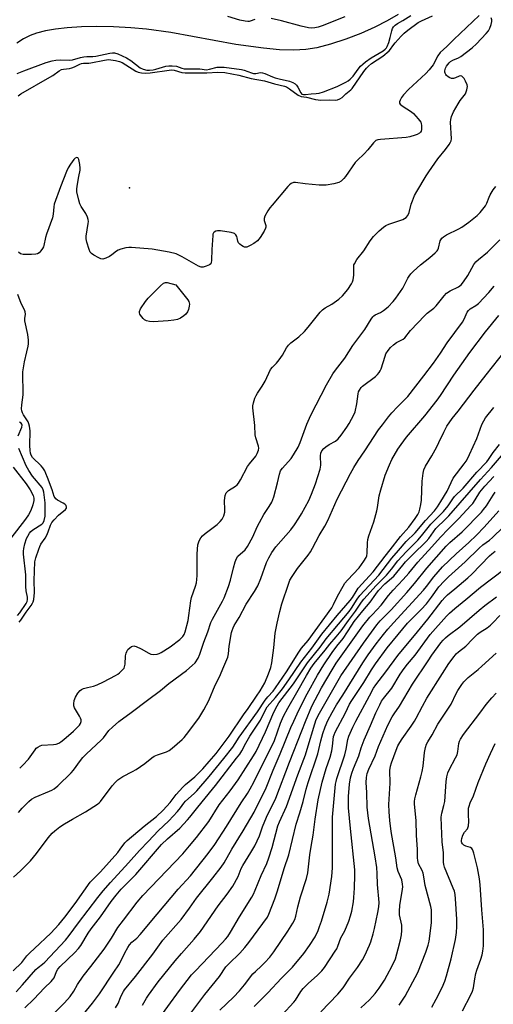
# Model space of a CAD drawing. Units: inches. Extents: x 1279765 to 1285765, y 533450 to 537451.
# Drawn here: x 1283515 to 1283710, y 536534 to 536941 of the extents above; entities that cross this region are included whole.
import ezdxf

# ---------------------------------------------------------------- set-up
doc = ezdxf.new("R2010")
doc.units = ezdxf.units.IN
doc.header["$MEASUREMENT"] = 0
for name, color, linetype in [('ELEV-Spot Elevation', 7, 'Continuous'), ('HYDRO-Single Line Stream', 4, 'Continuous'), ('Undefined', 1, 'Continuous')]:
    doc.layers.add(name, color=color, linetype=linetype)

msp = doc.modelspace()

# ---------------------------------------------------------------- linework, layer by layer
at = {"layer": 'ELEV-Spot Elevation'}
msp.add_point((1283559.89, 536871.23, 372.09), dxfattribs=at)
at = {"layer": 'HYDRO-Single Line Stream'}
for points in [[(1283670.64, 536942.71), (1283666.22, 536940.06), (1283661.03, 536937.41), (1283655.22, 536934.85), (1283649.04, 536932.49), (1283642.83, 536930.48), (1283637.09, 536928.98), (1283632.58, 536928.28), (1283627.64, 536928.01), (1283621.73, 536928.16), (1283615.16, 536928.72), (1283603.72, 536930.33), (1283576.95, 536935.24), (1283566.81, 536936.69), (1283560.39, 536937.21), (1283553.28, 536937.55), (1283546.35, 536937.66), (1283540, 536937.54), (1283534.16, 536937.2), (1283529.28, 536936.68), (1283525.12, 536935.97), (1283521.48, 536935.04), (1283518.8, 536934.01), (1283516.07, 536932.6), (1283513.3, 536930.87)], [(1283511.84, 536756.03), (1283517.23, 536749.04), (1283518.91, 536746.58), (1283520.03, 536744.27), (1283520.3, 536743.2), (1283520.32, 536742.19), (1283519.89, 536740.38), (1283519.09, 536738.14), (1283518.18, 536736.36), (1283516.95, 536734.5), (1283510.9, 536726.7)]]:
    msp.add_lwpolyline(points, dxfattribs=at)
at = {"layer": 'Undefined'}
for points, elevation in [([(1283513.53, 536918.33), (1283516.24, 536919.48), (1283525.46, 536922.85), (1283527.89, 536923.61), (1283529.42, 536923.87), (1283531.24, 536923.96), (1283535.13, 536923.86), (1283536.25, 536923.92), (1283539.6, 536924.9), (1283541.01, 536925.22), (1283542.16, 536925.34), (1283544.74, 536925.35), (1283545.89, 536925.47), (1283551.7, 536926.76), (1283552.83, 536926.92), (1283553.64, 536926.87), (1283554.97, 536926.5), (1283558.56, 536924.79), (1283560.4, 536923.64), (1283564.29, 536920.74), (1283565.46, 536920.15), (1283566.93, 536919.76), (1283568.14, 536919.72), (1283569.63, 536919.87), (1283570.7, 536920.12), (1283574.86, 536921.42), (1283576.01, 536921.55), (1283577.49, 536921.56), (1283579.23, 536921.37), (1283581.37, 536920.5), (1283582.33, 536920.28), (1283583.79, 536920.22), (1283588.86, 536920.27), (1283591.61, 536919.91), (1283592.81, 536920.06), (1283596, 536920.93), (1283597.25, 536921.01), (1283598.91, 536920.94), (1283605.98, 536920), (1283607.13, 536919.68), (1283610.2, 536918.59), (1283611.04, 536918.39), (1283612.01, 536918.39), (1283613.88, 536918.69), (1283614.67, 536918.62), (1283615.72, 536918.28), (1283618.88, 536916.97), (1283619.97, 536916.59), (1283621.59, 536916.14), (1283625.86, 536915.15), (1283627.23, 536914.64), (1283628.19, 536914.04), (1283628.77, 536913.51), (1283629.31, 536912.72), (1283630.48, 536910.38), (1283630.98, 536909.87), (1283631.59, 536909.69), (1283632.42, 536909.7), (1283634.77, 536909.97), (1283636.81, 536910.03), (1283638.16, 536910.24), (1283639.83, 536910.78), (1283645.47, 536912.93), (1283649.12, 536914.78), (1283650, 536915.35), (1283650.87, 536916.06), (1283652.06, 536917.25), (1283654.12, 536920.09), (1283655.17, 536921.39), (1283656.05, 536922.25), (1283657.16, 536923.15), (1283659.53, 536924.78), (1283664.47, 536927.65), (1283665.38, 536928.32), (1283665.82, 536928.88), (1283666.19, 536929.54), (1283666.82, 536931.14), (1283667.44, 536933.12), (1283668.02, 536935.89), (1283668.33, 536936.94), (1283668.74, 536937.59), (1283669.48, 536938.32), (1283670.35, 536938.95), (1283672.62, 536940.21), (1283675.92, 536942.23)], 370), ([(1283513.9, 536909.18), (1283514.96, 536909.94), (1283526.91, 536916.8), (1283528.16, 536917.58), (1283530.75, 536919.42), (1283531.75, 536919.96), (1283532.57, 536920.17), (1283535.02, 536920.43), (1283536.06, 536920.66), (1283537.07, 536921.05), (1283539.31, 536922.21), (1283540.08, 536922.49), (1283540.82, 536922.6), (1283543.02, 536922.65), (1283543.89, 536922.75), (1283549.46, 536923.89), (1283551.1, 536924.05), (1283554.12, 536923.73), (1283555.74, 536923.33), (1283556.78, 536922.83), (1283558.28, 536921.96), (1283562.46, 536919.31), (1283563.46, 536918.9), (1283564.78, 536918.61), (1283566.25, 536918.45), (1283568.33, 536918.56), (1283576.16, 536919.77), (1283577.21, 536919.85), (1283578.25, 536919.7), (1283581.38, 536918.8), (1283582.8, 536918.63), (1283591.71, 536918.55), (1283596.28, 536918.95), (1283599.13, 536918.7), (1283604.89, 536917.62), (1283610.08, 536916.28), (1283615.47, 536915.38), (1283619.68, 536914.11), (1283623.77, 536913.16), (1283624.67, 536912.79), (1283625.86, 536912.06), (1283629.44, 536909.34), (1283630.62, 536908.88), (1283632.85, 536908.64), (1283636.56, 536907.61), (1283638.84, 536907.29), (1283642.27, 536907.41), (1283644.82, 536907.36), (1283645.63, 536907.49), (1283646.67, 536907.83), (1283647.59, 536908.42), (1283649.16, 536909.99), (1283651.13, 536911.54), (1283651.69, 536912.1), (1283656.56, 536919.18), (1283657.64, 536920.58), (1283658.39, 536921.43), (1283659.68, 536922.5), (1283664.3, 536925.48), (1283666.94, 536927.66), (1283667.56, 536928.36), (1283668.56, 536929.79), (1283669.47, 536930.92), (1283671.93, 536933.76), (1283673.1, 536934.94), (1283674.66, 536936.19), (1283678.88, 536939.36), (1283680.28, 536940.11), (1283684.82, 536942.11)], 372), ([(1283704.09, 536942.25), (1283693.67, 536932.42), (1283690.76, 536929.43), (1283687.97, 536926.99), (1283687.05, 536925.68), (1283685.09, 536921.92), (1283683.51, 536919.87), (1283682.11, 536918.4), (1283674.95, 536911.72), (1283672.92, 536909.59), (1283672.01, 536908.42), (1283671.48, 536907.38), (1283671.24, 536906.61), (1283671.26, 536906.14), (1283671.48, 536905.75), (1283672.28, 536905.07), (1283676.15, 536902.55), (1283677.02, 536901.87), (1283678.97, 536899.68), (1283679.98, 536898.26), (1283680.18, 536897.75), (1283680.31, 536896.94), (1283680.32, 536895.29), (1283680.12, 536894.54), (1283679.84, 536894.14), (1283679.47, 536893.79), (1283678.58, 536893.2), (1283677.77, 536892.88), (1283675.5, 536892.22), (1283674.06, 536891.9), (1283663.39, 536891.09), (1283662.25, 536890.93), (1283661.47, 536890.67), (1283661.04, 536890.36), (1283660.47, 536889.77), (1283658.17, 536886.87), (1283656.66, 536885.17), (1283653.74, 536882.48), (1283652.96, 536881.66), (1283649.02, 536875.89), (1283648.31, 536874.97), (1283647.13, 536873.89), (1283646.2, 536873.36), (1283644.21, 536872.89), (1283641, 536872.34), (1283639.83, 536872.22), (1283638.09, 536872.29), (1283632.26, 536872.84), (1283628.33, 536873.42), (1283627.53, 536873.36), (1283626.51, 536872.92), (1283625.84, 536872.39), (1283625.23, 536871.75), (1283618.67, 536864.09), (1283617.73, 536862.94), (1283616.96, 536861.73), (1283615.74, 536859.48), (1283615.38, 536858.47), (1283615.41, 536857.7), (1283616.06, 536855.64), (1283616.1, 536854.99), (1283615.99, 536854.51), (1283615.42, 536853.34), (1283613.75, 536850.69), (1283613.25, 536849.98), (1283612.68, 536849.37), (1283611.14, 536848.19), (1283609.61, 536847.34), (1283608.29, 536846.78), (1283607.77, 536846.67), (1283607.26, 536846.72), (1283606.76, 536846.92), (1283606.03, 536847.38), (1283605.34, 536847.92), (1283604.77, 536848.53), (1283604.49, 536849.21), (1283604.26, 536850.58), (1283604.09, 536851.1), (1283603.7, 536851.81), (1283603.12, 536852.33), (1283601.77, 536852.73), (1283597.33, 536853.45), (1283596.17, 536853.51), (1283595.42, 536853.31), (1283594.78, 536852.92), (1283594.47, 536852.56), (1283594.26, 536852.08), (1283594.15, 536851.54), (1283593.82, 536845.7), (1283593.7, 536841.39), (1283593.55, 536840.32), (1283593.35, 536839.88), (1283592.79, 536839.41), (1283591.53, 536838.86), (1283590.2, 536838.5), (1283589.41, 536838.52), (1283588.35, 536838.94), (1283581.61, 536842.74), (1283579.03, 536844.02), (1283576.24, 536844.69), (1283569.23, 536845.94), (1283560.68, 536846.62), (1283559.5, 536846.59), (1283558.34, 536846.39), (1283556.31, 536845.93), (1283555.21, 536845.54), (1283554.51, 536845.11), (1283552.51, 536843.56), (1283551.58, 536842.93), (1283550.06, 536842.19), (1283548.78, 536841.82), (1283548, 536841.92), (1283547.22, 536842.26), (1283545.15, 536843.43), (1283544.2, 536844.08), (1283543.65, 536844.7), (1283543.19, 536845.71), (1283542.25, 536848.75), (1283541.94, 536850.14), (1283541.97, 536851.27), (1283542.82, 536856.42), (1283542.89, 536857.28), (1283542.81, 536858.1), (1283542.48, 536859.13), (1283541.78, 536860.62), (1283539.91, 536863.52), (1283539.36, 536864.52), (1283538.86, 536866.15), (1283538.14, 536869.51), (1283538.06, 536870.65), (1283538.18, 536871.81), (1283538.88, 536875.88), (1283539.41, 536878.48), (1283539.51, 536879.34), (1283539.36, 536880.81), (1283538.92, 536882.81), (1283538.61, 536883.47), (1283538.46, 536883.6), (1283538.07, 536883.69), (1283537.44, 536883.45), (1283536.88, 536882.87), (1283535.5, 536880.95), (1283534.57, 536879.44), (1283533.88, 536877.91), (1283531.36, 536871.55), (1283528.79, 536864.42), (1283528.58, 536863.31), (1283528.39, 536860.33), (1283528.09, 536858.81), (1283525.55, 536852.11), (1283525.19, 536850.76), (1283524.54, 536847.43), (1283524.36, 536846.91), (1283523.95, 536846.16), (1283523.28, 536845.23), (1283522.51, 536844.4), (1283521.9, 536844.02), (1283521.19, 536843.81), (1283519.44, 536843.69), (1283515.9, 536843.71), (1283515.35, 536843.8), (1283514.85, 536844), (1283513.98, 536844.64)], 372), ([(1283514.52, 536631.9), (1283515.77, 536633.07), (1283518.13, 536635.53), (1283520.88, 536639.42), (1283521.38, 536640.03), (1283521.96, 536640.56), (1283522.91, 536641.09), (1283523.7, 536641.33), (1283528.51, 536641.57), (1283529.6, 536641.78), (1283530.61, 536642.19), (1283531.54, 536642.76), (1283532.68, 536643.66), (1283536.68, 536647.11), (1283538.63, 536648.97), (1283539.23, 536649.63), (1283539.67, 536650.33), (1283539.88, 536651.02), (1283539.87, 536651.74), (1283539.61, 536652.49), (1283539.24, 536653.23), (1283537.17, 536656.73), (1283536.89, 536657.52), (1283536.83, 536658.34), (1283537.05, 536659.76), (1283537.56, 536661.08), (1283538.53, 536662.81), (1283539.43, 536663.83), (1283540.07, 536664.31), (1283540.83, 536664.66), (1283542.47, 536665.12), (1283544.95, 536665.65), (1283546.54, 536666.26), (1283549.12, 536667.5), (1283554.05, 536670.11), (1283555.02, 536670.66), (1283555.69, 536671.15), (1283557.07, 536672.51), (1283557.57, 536673.15), (1283557.82, 536673.61), (1283558.04, 536674.68), (1283558.17, 536678.13), (1283558.42, 536679.23), (1283558.75, 536680.01), (1283559.19, 536680.73), (1283559.94, 536681.52), (1283560.6, 536681.97), (1283561.56, 536682.25), (1283562.07, 536682.22), (1283562.61, 536682.07), (1283564.71, 536681.04), (1283567.79, 536679.24), (1283568.59, 536678.91), (1283569.92, 536678.77), (1283571.27, 536678.87), (1283572.09, 536679.11), (1283572.89, 536679.49), (1283576.6, 536681.84), (1283580.55, 536684.89), (1283581.8, 536686.09), (1283582.36, 536687), (1283582.76, 536688.03), (1283583.98, 536692.74), (1283584.33, 536694.78), (1283585.14, 536700.91), (1283585.39, 536702.28), (1283587.11, 536706.87), (1283587.46, 536708.21), (1283587.64, 536709.61), (1283587.73, 536711.33), (1283587.77, 536720.1), (1283587.85, 536722.17), (1283588.06, 536723.92), (1283588.61, 536725.54), (1283589.21, 536726.83), (1283589.9, 536727.72), (1283591.03, 536728.64), (1283596, 536732.34), (1283597.28, 536733.54), (1283598.08, 536734.54), (1283598.71, 536735.88), (1283599.14, 536737.45), (1283599.23, 536738.59), (1283599.09, 536742.13), (1283599.12, 536743.29), (1283599.36, 536744.36), (1283599.78, 536745.34), (1283600.21, 536745.99), (1283600.62, 536746.36), (1283603.57, 536748.19), (1283604.23, 536748.72), (1283604.8, 536749.34), (1283605.7, 536750.82), (1283608.57, 536756.19), (1283609.39, 536757.38), (1283611.94, 536760.55), (1283612.51, 536761.58), (1283613.04, 536762.95), (1283613.19, 536763.78), (1283613.09, 536764.6), (1283611.96, 536768.07), (1283611.68, 536769.37), (1283611.51, 536773.1), (1283610.77, 536780.47), (1283610.78, 536781.32), (1283611, 536782.46), (1283611.6, 536784.42), (1283612.04, 536785.49), (1283612.64, 536786.5), (1283614.64, 536789.42), (1283615.83, 536791.41), (1283618.05, 536796.21), (1283618.81, 536797.18), (1283620.55, 536798.93), (1283621.63, 536800.29), (1283622.97, 536802.2), (1283624.67, 536805.19), (1283625.44, 536806.26), (1283626.44, 536807.2), (1283629.65, 536809.69), (1283631.98, 536811.92), (1283633.53, 536813.7), (1283638.51, 536819.86), (1283639.48, 536820.93), (1283640.52, 536821.69), (1283643.31, 536823.14), (1283646.21, 536825.21), (1283647.7, 536826.61), (1283649.96, 536829.26), (1283651.49, 536831.66), (1283651.85, 536832.42), (1283652.08, 536833.22), (1283652.37, 536835.17), (1283652.34, 536838.85), (1283652.43, 536839.38), (1283652.63, 536839.9), (1283653.69, 536841.6), (1283656.55, 536845.23), (1283659.15, 536849.3), (1283660.58, 536851.17), (1283661.59, 536852.27), (1283662.87, 536853.47), (1283664.63, 536855.02), (1283665.57, 536855.7), (1283666.87, 536856.25), (1283670.98, 536857.58), (1283672.55, 536858.18), (1283673.93, 536858.95), (1283674.63, 536859.74), (1283675.19, 536861.04), (1283676.12, 536864.44), (1283676.58, 536865.83), (1283677.47, 536867.98), (1283678.37, 536869.69), (1283682.22, 536876.09), (1283683.35, 536877.83), (1283687.08, 536883.14), (1283690.16, 536886.94), (1283691.71, 536889.06), (1283692.31, 536890.03), (1283692.52, 536890.55), (1283692.64, 536891.39), (1283692.35, 536898.26), (1283692.43, 536899.43), (1283692.69, 536900.54), (1283693.54, 536902.53), (1283695.51, 536905.89), (1283696.32, 536907.15), (1283698.44, 536910), (1283698.79, 536910.76), (1283699.03, 536911.56), (1283699.25, 536912.91), (1283699.17, 536913.71), (1283698.47, 536915.24), (1283697.89, 536916.22), (1283697.4, 536916.87), (1283697.02, 536917.19), (1283696.37, 536917.35), (1283695.87, 536917.24), (1283694.32, 536916.54), (1283693.52, 536916.31), (1283692.73, 536916.25), (1283691.99, 536916.49), (1283691.31, 536916.96), (1283690.68, 536917.54), (1283690.33, 536917.96), (1283690.08, 536918.42), (1283689.99, 536918.93), (1283690.01, 536919.47), (1283690.26, 536920.55), (1283690.66, 536921.33), (1283691.15, 536922.07), (1283691.7, 536922.76), (1283692.32, 536923.31), (1283693.23, 536923.84), (1283695.53, 536924.81), (1283696.51, 536925.36), (1283701.24, 536928.92), (1283702.96, 536930.52), (1283707, 536934.83), (1283707.9, 536935.97), (1283708.45, 536937.1), (1283709.03, 536938.61), (1283709.32, 536939.72), (1283709.37, 536940.53), (1283709.11, 536941.24)], 372), ([(1283611.55, 536940.55), (1283609.68, 536939.86), (1283609.15, 536939.74), (1283608.61, 536939.73), (1283607.51, 536939.88), (1283605.3, 536940.38), (1283600.39, 536941.84)], 370), ([(1283648.7, 536941.75), (1283639.36, 536938.05), (1283637.71, 536937.5), (1283636.29, 536937.16), (1283635, 536937.06), (1283633.71, 536937.15), (1283630.69, 536937.86), (1283622.6, 536940.06), (1283618.34, 536941.03)], 370), ([(1283514.01, 536613.54), (1283515.49, 536615.32), (1283518.29, 536618.14), (1283519.4, 536619.02), (1283520.87, 536619.89), (1283526.8, 536622.3), (1283527.79, 536622.76), (1283528.74, 536623.37), (1283530.32, 536624.61), (1283535.82, 536629.93), (1283536.77, 536631.07), (1283539.55, 536634.95), (1283540.62, 536636.3), (1283542.05, 536637.75), (1283548.19, 536643.37), (1283549.09, 536644.41), (1283551.35, 536647.33), (1283552.78, 536648.81), (1283555.48, 536651.04), (1283560.56, 536654.81), (1283567.2, 536659.95), (1283572.58, 536663.85), (1283576.01, 536666.77), (1283583.39, 536672.06), (1283585.72, 536674.12), (1283586.9, 536675.33), (1283588.16, 536677.25), (1283588.9, 536678.83), (1283590.56, 536683.86), (1283592.11, 536688.12), (1283593.38, 536691.94), (1283594.05, 536693.25), (1283598.21, 536700.65), (1283598.86, 536702.08), (1283600.75, 536706.8), (1283601.54, 536709.31), (1283602.74, 536714.44), (1283603.49, 536716.95), (1283603.99, 536718.3), (1283604.6, 536719.24), (1283607.52, 536721.95), (1283608.51, 536723.28), (1283610.7, 536727.19), (1283612.49, 536731.31), (1283613.41, 536733.11), (1283615.26, 536736.4), (1283617.51, 536739.78), (1283618.52, 536741.56), (1283619.02, 536742.61), (1283619.39, 536743.73), (1283620.9, 536749.49), (1283621.74, 536753.07), (1283622.19, 536754.4), (1283622.47, 536754.9), (1283623.01, 536755.61), (1283626.57, 536759.58), (1283627.51, 536761.01), (1283629.38, 536764.23), (1283630.2, 536766.11), (1283632.99, 536773.73), (1283634.66, 536777.39), (1283641.06, 536789.92), (1283643.73, 536794.45), (1283644.85, 536795.99), (1283648.69, 536800.94), (1283651.98, 536806.11), (1283656.87, 536812.75), (1283659.57, 536817.04), (1283660.25, 536817.99), (1283660.65, 536818.39), (1283661.18, 536818.75), (1283663.47, 536819.79), (1283664.7, 536820.57), (1283666.52, 536822.09), (1283668.58, 536824.27), (1283669.69, 536825.68), (1283672.58, 536829.86), (1283673.19, 536830.88), (1283674.67, 536833.92), (1283675.23, 536834.79), (1283675.91, 536835.65), (1283677.08, 536836.87), (1283679.95, 536839.48), (1283683.79, 536842.48), (1283686.02, 536844.4), (1283686.81, 536845.24), (1283687.1, 536845.66), (1283687.38, 536846.34), (1283688.03, 536849.33), (1283688.24, 536849.78), (1283688.67, 536850.36), (1283689.46, 536851.02), (1283690.69, 536851.76), (1283695.67, 536854.25), (1283696.95, 536854.99), (1283699.89, 536857.02), (1283703.32, 536859.72), (1283704.52, 536861.01), (1283706.71, 536863.8), (1283707.25, 536864.84), (1283708.2, 536867.29), (1283708.7, 536868.36), (1283709.95, 536870.36), (1283711.05, 536871.75)], 374), ([(1283512, 536586.84), (1283514.88, 536589.45), (1283519.02, 536593.6), (1283521.5, 536596.67), (1283526.34, 536603.05), (1283527.97, 536605.03), (1283528.99, 536606.03), (1283531.12, 536607.59), (1283533.06, 536608.88), (1283536.26, 536610.79), (1283541.71, 536613.87), (1283546.69, 536616.93), (1283547.35, 536617.51), (1283547.88, 536618.14), (1283552.71, 536624.62), (1283554.04, 536626.09), (1283555.08, 536627.01), (1283557.13, 536628.42), (1283561.09, 536630.43), (1283562.6, 536631.31), (1283566.14, 536633.76), (1283569.08, 536636.13), (1283570.02, 536636.8), (1283571.38, 536637.39), (1283575.06, 536638.61), (1283576.25, 536639.19), (1283577.4, 536640.07), (1283581.57, 536643.73), (1283582.4, 536644.54), (1283583.34, 536645.66), (1283588.48, 536652.46), (1283590.56, 536655.95), (1283592.58, 536659.81), (1283595.22, 536666.06), (1283597.02, 536669.47), (1283598.71, 536673.73), (1283600.36, 536677.58), (1283600.69, 536679.02), (1283600.96, 536682.16), (1283601.95, 536687.78), (1283602.16, 536688.63), (1283602.55, 536689.7), (1283603.06, 536690.71), (1283605.07, 536694.03), (1283608, 536699.42), (1283611.41, 536704.77), (1283612.73, 536707.1), (1283614.01, 536710.04), (1283616.41, 536716.72), (1283617.3, 536718.62), (1283618.55, 536720.83), (1283620.19, 536723.11), (1283626.34, 536730.17), (1283627.94, 536732.24), (1283629.75, 536734.94), (1283630.8, 536736.67), (1283632.37, 536739.43), (1283633.83, 536742.29), (1283634.93, 536744.79), (1283636.64, 536749.1), (1283638.52, 536755.1), (1283638.71, 536755.97), (1283638.79, 536756.85), (1283638.63, 536760.72), (1283638.84, 536761.75), (1283639.26, 536762.69), (1283639.98, 536763.71), (1283640.8, 536764.4), (1283642.21, 536765.31), (1283644.82, 536766.76), (1283645.94, 536767.64), (1283647.23, 536769.12), (1283649.52, 536772.48), (1283650.45, 536773.95), (1283651.42, 536775.72), (1283652.49, 536777.78), (1283652.93, 536778.83), (1283653.69, 536782.09), (1283654.17, 536786.28), (1283654.38, 536786.99), (1283654.75, 536787.78), (1283655.41, 536788.77), (1283656.02, 536789.41), (1283661.3, 536793.44), (1283662.17, 536794.26), (1283662.86, 536795.07), (1283663.28, 536795.75), (1283663.61, 536796.54), (1283665.26, 536801.7), (1283665.65, 536802.7), (1283666.52, 536804.09), (1283667.52, 536805.28), (1283668.8, 536806.44), (1283669.97, 536807.33), (1283672.74, 536808.77), (1283673.47, 536809.31), (1283675.82, 536812.29), (1283681.64, 536818.6), (1283682.7, 536819.56), (1283685.36, 536821.54), (1283686.42, 536822.51), (1283689.67, 536826.63), (1283690.67, 536827.68), (1283692.19, 536828.73), (1283695.62, 536830.4), (1283696.75, 536831.22), (1283697.64, 536832.35), (1283699.39, 536835.03), (1283700.32, 536836.52), (1283701.95, 536839.51), (1283702.78, 536840.62), (1283703.78, 536841.61), (1283707.49, 536844.72), (1283709.21, 536846.36), (1283712.58, 536849.7)], 376), ([(1283511.79, 536548.27), (1283515.39, 536551.74), (1283517.51, 536554.46), (1283518.7, 536555.72), (1283520.57, 536557.53), (1283527.36, 536563.8), (1283530.69, 536567.38), (1283533.09, 536570.33), (1283537.38, 536576.08), (1283543.59, 536584.86), (1283547.83, 536589.06), (1283554.95, 536597.05), (1283556.03, 536598.38), (1283557.85, 536601.05), (1283558.88, 536602.04), (1283565.89, 536607.95), (1283570.96, 536611.9), (1283573.7, 536614.47), (1283576.64, 536617.66), (1283579.1, 536620.93), (1283581.84, 536624.07), (1283582.91, 536625.09), (1283586.74, 536628.3), (1283590.04, 536631.62), (1283592.73, 536634.55), (1283595.54, 536637.95), (1283600.93, 536645.04), (1283606.84, 536653.82), (1283608.83, 536656.51), (1283612.22, 536661.56), (1283613.81, 536663.68), (1283615.62, 536667.03), (1283617.19, 536670.72), (1283618.1, 536673.42), (1283618.61, 536675.35), (1283619.4, 536681.5), (1283619.94, 536687.57), (1283620.73, 536691.61), (1283621.83, 536696.48), (1283622.66, 536699.59), (1283625.52, 536708.15), (1283626.01, 536709.39), (1283626.89, 536710.9), (1283629.18, 536714.2), (1283633.49, 536719.73), (1283634.45, 536721.11), (1283635.31, 536722.57), (1283638.1, 536727.85), (1283640.47, 536731.64), (1283641.64, 536734.01), (1283645.51, 536742.77), (1283651, 536753.39), (1283652.35, 536755.86), (1283654.21, 536758.77), (1283656.94, 536762.74), (1283662.62, 536771.33), (1283664.16, 536773.49), (1283666.67, 536776.7), (1283668.13, 536778.42), (1283670.48, 536780.87), (1283673.78, 536784.11), (1283674.64, 536785.06), (1283681.35, 536793.69), (1283685.25, 536798.85), (1283688.15, 536802.96), (1283690.92, 536807.22), (1283697.19, 536815.76), (1283697.89, 536817), (1283699.2, 536819.94), (1283699.65, 536820.66), (1283700.38, 536821.29), (1283702.74, 536822.61), (1283703.85, 536823.5), (1283708.16, 536827.96), (1283710.3, 536830.59)], 378), ([(1283514.29, 536692.09), (1283515.02, 536692.94), (1283517.15, 536696.15), (1283519.29, 536698.92), (1283519.85, 536699.83), (1283520.12, 536700.49), (1283520.32, 536701.34), (1283520.69, 536704.26), (1283520.55, 536709.26), (1283520.77, 536716.95), (1283521.15, 536718.56), (1283522.37, 536722.17), (1283522.79, 536723.26), (1283523.29, 536724.27), (1283524.97, 536726.72), (1283525.69, 536728), (1283526.24, 536729.28), (1283527.26, 536732.11), (1283527.79, 536733.2), (1283528.68, 536734.3), (1283530.5, 536736.14), (1283533.39, 536738.52), (1283533.8, 536739.05), (1283533.9, 536739.55), (1283533.66, 536740.14), (1283533.11, 536740.7), (1283532.41, 536741.17), (1283530.14, 536742.35), (1283529.47, 536742.87), (1283529.14, 536743.28), (1283528.81, 536743.94), (1283527.99, 536746.58), (1283526.02, 536751.76), (1283525.36, 536753.38), (1283524.83, 536754.43), (1283524.06, 536755.69), (1283523.36, 536756.57), (1283522.41, 536757.51), (1283520.75, 536758.95), (1283519.8, 536759.96), (1283519.21, 536760.88), (1283518.96, 536761.69), (1283518.82, 536762.86), (1283518.72, 536764.93), (1283518.79, 536770.9), (1283518.56, 536772.83), (1283518.29, 536773.91), (1283517.99, 536774.63), (1283516.09, 536777.63), (1283515.69, 536778.39), (1283515.42, 536779.19), (1283515.32, 536779.99), (1283515.37, 536781.65), (1283515.89, 536785.75), (1283516, 536787.17), (1283515.99, 536788.57), (1283515.76, 536792.42), (1283515.88, 536795.24), (1283516.55, 536799.36), (1283517.46, 536803.56), (1283518.08, 536805.9), (1283518.21, 536806.85), (1283518.14, 536808.3), (1283517.85, 536810.64), (1283516.69, 536816.37), (1283516.66, 536817.24), (1283516.9, 536819.02), (1283516.79, 536820.06), (1283516.49, 536820.85), (1283515.19, 536823.45), (1283513.76, 536827.2)], 370), ([(1283513.11, 536539.66), (1283515.68, 536542.45), (1283521.2, 536548.85), (1283522.11, 536549.68), (1283523.97, 536550.98), (1283524.92, 536551.81), (1283533.38, 536560.87), (1283534.97, 536562.81), (1283538.8, 536568.07), (1283546.81, 536578.55), (1283548.95, 536581.23), (1283551.99, 536584.69), (1283559.48, 536592.74), (1283563.89, 536597.82), (1283567.61, 536601.8), (1283571.68, 536606), (1283576.03, 536610.16), (1283579.6, 536613.92), (1283580.92, 536615.44), (1283582.25, 536617.42), (1283582.93, 536618.28), (1283586.58, 536621.45), (1283587.64, 536622.47), (1283592.77, 536628.44), (1283598.77, 536635.78), (1283602.43, 536640.56), (1283603.42, 536641.98), (1283605.06, 536644.65), (1283612.62, 536655.14), (1283615.77, 536659.88), (1283616.86, 536661.22), (1283619.09, 536663.66), (1283620.12, 536665.01), (1283624.67, 536671.64), (1283629.69, 536679.69), (1283630.86, 536681.27), (1283633.53, 536684.54), (1283643.28, 536697.93), (1283644.06, 536699.28), (1283645.72, 536702.82), (1283647.94, 536706.9), (1283648.68, 536708.11), (1283649.78, 536709.43), (1283654.64, 536714.51), (1283656.54, 536717.16), (1283657.46, 536718.66), (1283657.76, 536719.43), (1283657.96, 536720.5), (1283658.03, 536724.79), (1283658.19, 536726.2), (1283658.61, 536727.6), (1283660.65, 536733.43), (1283661.9, 536737.91), (1283662.21, 536739.34), (1283662.85, 536744.12), (1283663.49, 536746.63), (1283665.33, 536752.64), (1283667.09, 536756.97), (1283668.09, 536759.08), (1283670.62, 536763.38), (1283671.91, 536765.35), (1283674.17, 536768.42), (1283681.7, 536777.12), (1283686.79, 536783.65), (1283688.15, 536785.56), (1283693.62, 536793.9), (1283700.29, 536803.28), (1283706.69, 536811.74), (1283712.18, 536818.58)], 380), ([(1283516.58, 536533), (1283520.37, 536536.61), (1283524.72, 536541.24), (1283527.55, 536543.84), (1283528.1, 536544.49), (1283528.7, 536545.43), (1283529.72, 536547.94), (1283530.3, 536548.94), (1283531.29, 536550), (1283537.22, 536555.77), (1283538.74, 536557.44), (1283539.69, 536558.75), (1283542.78, 536563.76), (1283544.04, 536565.64), (1283547.8, 536570.51), (1283552.3, 536576.89), (1283554.27, 536579.47), (1283556.41, 536581.88), (1283562.42, 536588.04), (1283573.1, 536600.34), (1283575.48, 536602.68), (1283580.58, 536607.09), (1283583.83, 536610.52), (1283584.79, 536611.63), (1283587.47, 536615.1), (1283589.85, 536617.92), (1283595.25, 536624.72), (1283604.05, 536635.94), (1283605.3, 536637.66), (1283606.13, 536639.03), (1283607.77, 536642.09), (1283609.55, 536645.08), (1283613.83, 536651.7), (1283615.93, 536655.9), (1283616.69, 536657.1), (1283620.11, 536661.02), (1283622.92, 536664.62), (1283625.56, 536668.3), (1283630.56, 536675.57), (1283635.04, 536681.27), (1283639.21, 536687.13), (1283645.5, 536694.87), (1283650.95, 536701.03), (1283651.81, 536702.22), (1283653.3, 536704.75), (1283654.23, 536706.07), (1283660.34, 536712.82), (1283665.31, 536719.3), (1283667.42, 536721.82), (1283671.69, 536727.33), (1283675.07, 536731.28), (1283677.65, 536734.76), (1283678.74, 536736.45), (1283679.31, 536737.6), (1283679.66, 536738.61), (1283680.11, 536740.58), (1283680.31, 536742.31), (1283680.6, 536750.25), (1283680.97, 536753.47), (1283681.28, 536754.87), (1283681.96, 536756.37), (1283684.61, 536760.65), (1283686.6, 536764.33), (1283687.54, 536766.19), (1283689.5, 536770.48), (1283690.84, 536772.94), (1283692.99, 536776.09), (1283695.46, 536779.02), (1283702.02, 536787.7), (1283706.94, 536794.05), (1283717.51, 536807.24)], 382), ([(1283520.49, 536522.51), (1283532.97, 536535.05), (1283535.33, 536537.65), (1283536.8, 536539.83), (1283538.36, 536542.67), (1283540.72, 536546.08), (1283543.94, 536550.02), (1283549.39, 536557.19), (1283552.34, 536561.7), (1283555, 536566.19), (1283557.38, 536569.11), (1283563.01, 536576.59), (1283565.38, 536579.38), (1283581.78, 536596.55), (1283584.62, 536599.81), (1283587.5, 536603.26), (1283592.58, 536609.83), (1283596.84, 536616.7), (1283601.39, 536622.53), (1283604.67, 536627.02), (1283611.03, 536636.88), (1283612.05, 536638.73), (1283616.01, 536646.83), (1283619.45, 536654.89), (1283620.7, 536657.53), (1283621.52, 536658.73), (1283627.47, 536666.57), (1283633.23, 536675.34), (1283638.45, 536681.75), (1283640.93, 536685.18), (1283646.08, 536691.18), (1283650.42, 536696.4), (1283651.4, 536697.78), (1283653.78, 536701.52), (1283654.9, 536703.01), (1283662.71, 536711.41), (1283668.13, 536718.42), (1283670.77, 536721.63), (1283674.05, 536725.28), (1283677.68, 536728.88), (1283681.93, 536734.01), (1283685.62, 536738.03), (1283686.87, 536739.59), (1283688.33, 536741.83), (1283690.93, 536746.1), (1283692.5, 536749.72), (1283693.45, 536751.48), (1283697.89, 536757.33), (1283698.7, 536758.52), (1283699.53, 536759.97), (1283700.17, 536761.22), (1283703.14, 536767.81), (1283705.21, 536773.61), (1283705.98, 536775.13), (1283706.77, 536776.35), (1283710.16, 536780.54)], 384), ([(1283513.95, 536768.9), (1283515.39, 536772.47), (1283515.54, 536773.26), (1283515.45, 536773.73), (1283515.11, 536774.17), (1283514.39, 536774.49)], 368), ([(1283513.63, 536694.75), (1283514.52, 536695.86), (1283517.22, 536699.82), (1283517.56, 536700.53), (1283517.74, 536701.37), (1283517.7, 536702.36), (1283517.22, 536704.97), (1283516.99, 536706.74), (1283517.02, 536711.51), (1283516.07, 536720.04), (1283516.09, 536721.34), (1283516.26, 536722.43), (1283516.71, 536724.34), (1283517.39, 536726.5), (1283517.82, 536727.54), (1283518.55, 536728.74), (1283519.11, 536729.39), (1283520.01, 536730.15), (1283523.65, 536732.52), (1283524.2, 536733.08), (1283524.63, 536733.94), (1283524.99, 536735.75), (1283525.06, 536738.4), (1283524.97, 536741.31), (1283524.55, 536745.73), (1283524.26, 536746.67), (1283523.74, 536747.57), (1283519.77, 536752.25), (1283518.24, 536754.56), (1283517.24, 536756.49), (1283514.11, 536763.64)], 368), ([(1283537.64, 536526.54), (1283544.61, 536534.88), (1283547.51, 536538.72), (1283553.38, 536547.77), (1283555.4, 536550.76), (1283556.12, 536552.03), (1283557.85, 536555.64), (1283559.15, 536557.94), (1283559.79, 536558.92), (1283560.81, 536560.03), (1283562.84, 536561.77), (1283564.3, 536563.25), (1283571.21, 536571.62), (1283579.9, 536581.91), (1283584.95, 536587.43), (1283592.35, 536596.63), (1283595.03, 536600.41), (1283599.83, 536607.83), (1283605.92, 536617.54), (1283608.51, 536621.33), (1283609.66, 536623.31), (1283611.14, 536626.11), (1283614.82, 536633.57), (1283618.9, 536641.44), (1283619.65, 536643.29), (1283622.1, 536650.38), (1283623.4, 536653.28), (1283625.13, 536656.58), (1283628.9, 536663.08), (1283632.8, 536670.06), (1283634.68, 536673.09), (1283636, 536674.98), (1283640.58, 536680.55), (1283642.48, 536683.04), (1283645.11, 536686.01), (1283647.11, 536688.48), (1283650.16, 536692.77), (1283653.12, 536696.59), (1283655.52, 536700.29), (1283656.52, 536701.57), (1283661.6, 536707.14), (1283665.88, 536711.46), (1283667.94, 536713.9), (1283670.6, 536717.32), (1283672.23, 536719.2), (1283674.12, 536721.25), (1283678.8, 536725.91), (1283680.35, 536727.67), (1283684.21, 536732.44), (1283689.37, 536737.72), (1283691.26, 536740.02), (1283693.25, 536742.98), (1283693.98, 536743.91), (1283697.47, 536747.32), (1283703.18, 536753.89), (1283707.29, 536758.18), (1283707.98, 536759.1), (1283709.89, 536762.01), (1283712.44, 536765.27)], 386), ([(1283554.06, 536532.96), (1283555.09, 536534.75), (1283556.09, 536537.3), (1283556.66, 536538.55), (1283557.32, 536539.75), (1283557.8, 536540.45), (1283562.37, 536545.95), (1283569.41, 536555.12), (1283573.55, 536560.84), (1283581.1, 536569.4), (1283584.61, 536574.11), (1283587.51, 536578.17), (1283594.16, 536586.56), (1283597.59, 536590.96), (1283598.88, 536592.76), (1283602.08, 536598.5), (1283606.73, 536605.95), (1283611.21, 536613.71), (1283613.59, 536618.56), (1283615.96, 536623.11), (1283619.11, 536630.96), (1283622.07, 536637.7), (1283626.41, 536648.6), (1283627.58, 536651.28), (1283629.69, 536655.76), (1283633.13, 536662.48), (1283637.37, 536670.21), (1283639.96, 536674.5), (1283643.45, 536679.58), (1283645.36, 536682.11), (1283647.95, 536685.3), (1283651.51, 536690.79), (1283652.55, 536692.27), (1283656.07, 536696.73), (1283659.17, 536700.3), (1283661.41, 536703.65), (1283662.56, 536705.12), (1283665.23, 536707.83), (1283668.87, 536710.98), (1283672.55, 536715.58), (1283673.69, 536716.89), (1283676.68, 536719.99), (1283682.2, 536725.31), (1283683.28, 536726.61), (1283686.27, 536730.68), (1283690.37, 536734.65), (1283691.59, 536735.92), (1283704.71, 536750.91), (1283709.21, 536755.84), (1283718.46, 536766.57)], 388), ([(1283565.26, 536534.05), (1283566.79, 536536.92), (1283567.61, 536538.26), (1283571.71, 536543.72), (1283578.65, 536552.33), (1283581.32, 536555.46), (1283586.54, 536561.34), (1283589.15, 536564.53), (1283596.46, 536575.1), (1283600.09, 536579.93), (1283602.42, 536583.22), (1283604.69, 536587.22), (1283605.94, 536590.43), (1283606.53, 536591.72), (1283609.91, 536597.06), (1283611.52, 536599.82), (1283613.46, 536603.95), (1283614.75, 536607.62), (1283616.43, 536611.67), (1283620.15, 536619.53), (1283625.82, 536634.31), (1283630.99, 536647.28), (1283632.42, 536651.11), (1283635.04, 536657.46), (1283639.02, 536665.02), (1283643.45, 536672.41), (1283645.17, 536675.08), (1283656.13, 536690.48), (1283659.07, 536694.16), (1283660.05, 536695.27), (1283663.74, 536699.07), (1283666.76, 536703.01), (1283668.62, 536705.26), (1283672.76, 536709.65), (1283675.05, 536712.27), (1283678.81, 536716.77), (1283684.58, 536723.08), (1283688.17, 536727.12), (1283691.28, 536730.35), (1283695.71, 536734.75), (1283700.74, 536740.14), (1283701.5, 536741.04), (1283702.51, 536742.45), (1283704.42, 536745.61), (1283706.44, 536748.17), (1283710.15, 536752.16)], 390), ([(1283570.78, 536527.01), (1283580.45, 536540.11), (1283585.47, 536546.57), (1283587.01, 536548.31), (1283598.06, 536559.74), (1283599.45, 536561.3), (1283600.36, 536562.45), (1283601.47, 536564.16), (1283605.22, 536570.55), (1283610.29, 536578.66), (1283611, 536579.92), (1283611.75, 536581.51), (1283614.23, 536587.51), (1283616.44, 536592.53), (1283617.32, 536594.82), (1283618.66, 536599.19), (1283621.07, 536608.06), (1283621.7, 536609.65), (1283624.57, 536615.99), (1283629.36, 536629.16), (1283632.42, 536637.29), (1283633.19, 536639.67), (1283636.25, 536650.07), (1283636.92, 536651.98), (1283638.19, 536654.52), (1283647.03, 536669.91), (1283656.33, 536683.38), (1283661.9, 536690.92), (1283663.25, 536692.63), (1283667.77, 536697.14), (1283674.27, 536704.34), (1283677.41, 536707.94), (1283682.56, 536714.29), (1283690.49, 536723.43), (1283692, 536724.9), (1283697.07, 536729.29), (1283705.04, 536737.41), (1283705.95, 536738.49), (1283707.1, 536740.08), (1283709.91, 536744.48), (1283710.75, 536745.67)], 392), ([(1283584.67, 536530.3), (1283590.9, 536538.43), (1283596.94, 536545.91), (1283599.62, 536549.92), (1283600.78, 536551.16), (1283605.4, 536555.56), (1283607.44, 536557.94), (1283609.02, 536559.98), (1283616.71, 536570.39), (1283617.28, 536571.56), (1283619.77, 536577.98), (1283620.88, 536581.24), (1283623.69, 536590.46), (1283625.62, 536596.1), (1283628.56, 536608.73), (1283630.16, 536613.39), (1283631.45, 536618.08), (1283632.73, 536623.21), (1283633.53, 536625.91), (1283637.55, 536637.81), (1283638.72, 536643.06), (1283639.54, 536646.1), (1283640.51, 536648.89), (1283641.71, 536651.47), (1283643.47, 536654.81), (1283645.29, 536657.93), (1283647.8, 536662), (1283652.58, 536669.45), (1283656.09, 536675.27), (1283658.27, 536678.55), (1283661.65, 536683.15), (1283664.61, 536687.02), (1283666.45, 536689.23), (1283668.72, 536691.82), (1283681.12, 536705.26), (1283682.39, 536706.78), (1283685.46, 536710.78), (1283689.05, 536714.93), (1283694.64, 536720.28), (1283699.85, 536724.93), (1283702.99, 536727.94), (1283706.18, 536731.26), (1283712.19, 536737.98)], 394), ([(1283597.12, 536531.99), (1283602.69, 536537.45), (1283605.19, 536540.02), (1283607.23, 536542.45), (1283610.76, 536547.01), (1283611.78, 536548.05), (1283614.25, 536550.26), (1283615.7, 536551.73), (1283617.7, 536553.91), (1283619.35, 536556.03), (1283625.11, 536564.55), (1283627.22, 536567.96), (1283628, 536569.42), (1283628.44, 536570.75), (1283629.35, 536574.66), (1283630.46, 536578.77), (1283632.87, 536586.32), (1283633.36, 536588.68), (1283634.27, 536596.04), (1283634.8, 536599.5), (1283635.67, 536604.25), (1283636.45, 536610.86), (1283637.73, 536618.77), (1283639.29, 536626.06), (1283641.01, 536631.68), (1283642.57, 536636.42), (1283643.27, 536638.97), (1283643.66, 536640.93), (1283644.06, 536644.85), (1283644.27, 536645.65), (1283644.69, 536646.69), (1283648.93, 536654.62), (1283650.67, 536658.22), (1283651.51, 536659.76), (1283656.56, 536667.12), (1283659.68, 536672.38), (1283661.32, 536674.84), (1283666.2, 536681.43), (1283670.64, 536687.01), (1283674.59, 536691.62), (1283680.25, 536697.32), (1283682.39, 536699.67), (1283684.5, 536702.34), (1283687.53, 536706.58), (1283689.61, 536708.92), (1283691.41, 536710.69), (1283698.38, 536717), (1283704.14, 536722.64), (1283705.63, 536723.93), (1283708.33, 536725.92), (1283709.62, 536726.97), (1283718.41, 536735.43)], 396), ([(1283611.29, 536533.6), (1283616.94, 536539.17), (1283622.61, 536545.3), (1283627.15, 536549.76), (1283631.74, 536555.47), (1283634.15, 536558.72), (1283636.38, 536562.34), (1283637.63, 536564.93), (1283638.29, 536566.52), (1283639.05, 536568.7), (1283641.42, 536576.51), (1283642.21, 536579.83), (1283643.26, 536587.18), (1283643.57, 536590.73), (1283643.66, 536593.39), (1283643.56, 536611.6), (1283644.86, 536625.29), (1283645.05, 536626.41), (1283645.36, 536627.54), (1283648.63, 536637.3), (1283649.18, 536639.62), (1283649.87, 536643.64), (1283650.31, 536645.09), (1283651.96, 536648.72), (1283653.25, 536651.29), (1283658.81, 536661.73), (1283660.54, 536664.77), (1283661.42, 536666.17), (1283665.59, 536671.64), (1283670.55, 536678.34), (1283678.71, 536688.07), (1283682.92, 536693.29), (1283688.86, 536701.01), (1283689.9, 536702.23), (1283691.07, 536703.33), (1283694.06, 536705.74), (1283699.49, 536710.37), (1283701.07, 536711.88), (1283708.33, 536719.35), (1283709.31, 536720.27), (1283710.69, 536721.32)], 398), ([(1283622.86, 536530.07), (1283627.58, 536535.27), (1283628.27, 536536.19), (1283630.57, 536539.74), (1283631.55, 536540.98), (1283633.76, 536543.24), (1283637.29, 536546.28), (1283639.2, 536548.29), (1283640.25, 536549.7), (1283644.72, 536556.33), (1283645.32, 536557.34), (1283645.81, 536558.43), (1283646.98, 536561.89), (1283648.63, 536564.74), (1283650.37, 536568.75), (1283651.02, 536570.9), (1283651.51, 536572.82), (1283652.21, 536576.78), (1283652.44, 536578.5), (1283652.66, 536582.34), (1283652.8, 536587.65), (1283652.75, 536589.87), (1283650.99, 536606.94), (1283650.25, 536615.48), (1283650.14, 536617.53), (1283650.18, 536620.15), (1283650.61, 536625.24), (1283651.07, 536627.85), (1283651.63, 536629.78), (1283652.31, 536631.68), (1283654.45, 536636.9), (1283655.49, 536640.22), (1283656.68, 536643.56), (1283659.32, 536649.44), (1283661.52, 536654.67), (1283663.08, 536658.03), (1283663.85, 536659.51), (1283664.64, 536660.63), (1283668.06, 536664.85), (1283671.54, 536670.67), (1283673.19, 536672.98), (1283674.58, 536674.76), (1283677.72, 536678.5), (1283683.95, 536686.98), (1283690.6, 536694.55), (1283691.86, 536695.78), (1283694.06, 536697.73), (1283698.68, 536701.39), (1283704.64, 536706.48), (1283714.24, 536713.73)], 400), ([(1283638.79, 536531.41), (1283645.79, 536538.58), (1283648, 536541.22), (1283650.67, 536545.17), (1283653.92, 536549.59), (1283656.02, 536552.75), (1283656.99, 536554.55), (1283658.92, 536558.83), (1283659.41, 536560.18), (1283660.39, 536563.47), (1283660.96, 536565.68), (1283662.31, 536572.32), (1283662.67, 536574.64), (1283662.81, 536576.38), (1283662.13, 536583.85), (1283662.05, 536588.42), (1283661.84, 536590.81), (1283661.2, 536595.22), (1283658.46, 536611.12), (1283657.86, 536615.73), (1283657.71, 536621.74), (1283657.47, 536625.92), (1283657.61, 536628.01), (1283657.89, 536629.63), (1283658.56, 536631.39), (1283661.16, 536636.89), (1283662.57, 536640.84), (1283663.48, 536643), (1283666.48, 536649.64), (1283668.27, 536652.97), (1283669.03, 536654.2), (1283671.29, 536657.36), (1283676.63, 536666.48), (1283683.01, 536676.16), (1283684.64, 536678.51), (1283688.3, 536683.49), (1283689.24, 536684.62), (1283690.26, 536685.66), (1283691.38, 536686.6), (1283696.07, 536690.16), (1283704.14, 536697.02), (1283706.44, 536698.88), (1283711.3, 536702.53)], 402), ([(1283655.27, 536532.99), (1283658.84, 536536.26), (1283660.16, 536537.66), (1283661.23, 536538.95), (1283662.81, 536541.11), (1283665, 536544.46), (1283666.17, 536546.43), (1283668.28, 536550.31), (1283669.55, 536553.24), (1283670.75, 536557.36), (1283671.68, 536561.06), (1283672.09, 536563.09), (1283672.26, 536564.84), (1283672.17, 536567.06), (1283671.3, 536571.41), (1283671.19, 536572.87), (1283671.37, 536575.23), (1283672.52, 536581.95), (1283672.57, 536582.84), (1283672.48, 536584.02), (1283672.14, 536585.74), (1283670.71, 536589.17), (1283670.27, 536590.74), (1283669.79, 536594.8), (1283667.83, 536605.77), (1283667.24, 536610.31), (1283666.96, 536613.79), (1283666.86, 536616.9), (1283667.4, 536625.6), (1283667.29, 536630.92), (1283667.48, 536632.7), (1283667.88, 536633.99), (1283669.8, 536639.2), (1283670.6, 536641.03), (1283671.36, 536642.48), (1283672.3, 536643.91), (1283676.12, 536649.15), (1283677.42, 536651.16), (1283678.17, 536652.45), (1283680.75, 536657.48), (1283682.52, 536660.74), (1283688.93, 536670.91), (1283691.66, 536674.98), (1283693.76, 536677.84), (1283694.69, 536678.99), (1283695.54, 536679.77), (1283698.68, 536682.17), (1283701.35, 536685.09), (1283703.44, 536687.04), (1283704.57, 536687.9), (1283707.44, 536689.78), (1283708.74, 536690.8), (1283709.78, 536691.78), (1283712.64, 536694.77)], 404), ([(1283671.08, 536534.06), (1283673.64, 536537.82), (1283678.77, 536547.56), (1283682.08, 536555.93), (1283683.06, 536558.86), (1283683.48, 536560.52), (1283683.95, 536563.63), (1283684.39, 536568.14), (1283684.47, 536572.3), (1283684.38, 536573.44), (1283684.14, 536574.84), (1283681.85, 536583.44), (1283681.27, 536587.09), (1283680.97, 536588.48), (1283680.55, 536589.57), (1283679.13, 536592.45), (1283678.76, 536593.78), (1283678.68, 536594.87), (1283678.71, 536598.32), (1283678.23, 536604.19), (1283678.17, 536610.19), (1283677.65, 536614.44), (1283677.43, 536616.95), (1283677.45, 536618.07), (1283677.6, 536619.2), (1283678, 536620.88), (1283680.11, 536628.2), (1283680.64, 536630.41), (1283681.05, 536632.61), (1283681.6, 536638.37), (1283681.98, 536640.42), (1283682.4, 536641.75), (1283682.9, 536642.72), (1283684.7, 536645.59), (1283687.08, 536649.93), (1283692.52, 536658.24), (1283694.68, 536662.66), (1283695.38, 536663.92), (1283696.94, 536666.39), (1283697.82, 536667.5), (1283699.61, 536669.29), (1283703.66, 536672.56), (1283705.21, 536673.92), (1283711.09, 536679.24)], 406), ([(1283684.55, 536533.32), (1283686.36, 536536.58), (1283688.8, 536541.37), (1283689.93, 536543.96), (1283690.64, 536546.17), (1283692.63, 536553.21), (1283694.33, 536561.22), (1283694.77, 536564.01), (1283694.92, 536566.5), (1283694.89, 536569.57), (1283694.41, 536577.95), (1283694.21, 536579.71), (1283693.88, 536581.05), (1283693.43, 536582.39), (1283689.76, 536591.06), (1283689.48, 536592.12), (1283689.36, 536593.14), (1283689.42, 536596.92), (1283688.88, 536601.46), (1283688.53, 536608.06), (1283688.45, 536611.62), (1283688.68, 536613.3), (1283689.57, 536616.43), (1283689.9, 536618.14), (1283690.48, 536626.35), (1283690.75, 536628.32), (1283691.18, 536629.94), (1283691.68, 536631.18), (1283694.4, 536636.06), (1283695.01, 536637.36), (1283695.31, 536638.65), (1283695.71, 536642.01), (1283696.03, 536642.99), (1283696.46, 536643.84), (1283697.71, 536645.66), (1283704.44, 536654.5), (1283706.94, 536658.09), (1283709.36, 536660.87), (1283711.13, 536662.74)], 408), ([(1283697.21, 536531.83), (1283700.69, 536538.35), (1283701.37, 536539.93), (1283701.76, 536541.31), (1283702.29, 536545.01), (1283702.73, 536547.18), (1283703.18, 536548.57), (1283704.87, 536553.01), (1283705.42, 536554.92), (1283705.65, 536556.32), (1283705.84, 536558.63), (1283705.97, 536561.82), (1283705.93, 536565.2), (1283705.22, 536573.41), (1283704.55, 536583.66), (1283704.29, 536586.26), (1283703.4, 536590.76), (1283701.91, 536596.76), (1283701.67, 536597.59), (1283701.34, 536598.35), (1283701.05, 536598.72), (1283700.5, 536599.1), (1283698.63, 536599.66), (1283697.73, 536600.11), (1283697.22, 536600.61), (1283697, 536601.03), (1283696.88, 536601.49), (1283696.85, 536602.02), (1283696.95, 536602.85), (1283697.33, 536604.21), (1283698.05, 536605.4), (1283699.24, 536606.82), (1283699.49, 536607.29), (1283699.73, 536608.1), (1283699.9, 536609.82), (1283699.71, 536612.55), (1283699.69, 536614.22), (1283699.78, 536615.33), (1283699.95, 536616.14), (1283700.41, 536617.48), (1283701.72, 536620.39), (1283703.77, 536625.99), (1283706.88, 536633.67), (1283708.86, 536637.84), (1283710.72, 536642.06)], 410)]:
    msp.add_lwpolyline(points, dxfattribs=dict(at, elevation=elevation))
at = {"layer": 'Undefined', "elevation": 372}
msp.add_lwpolyline([(1283569.55, 536815.86), (1283568.15, 536815.99), (1283566.81, 536816.31), (1283566.09, 536816.69), (1283565.45, 536817.27), (1283564.35, 536818.63), (1283564.07, 536819.11), (1283563.89, 536819.6), (1283563.93, 536820.24), (1283564.4, 536821.26), (1283566.44, 536824.24), (1283567.53, 536825.66), (1283572.6, 536830.76), (1283573.91, 536831.9), (1283574.62, 536832.17), (1283575.4, 536832.13), (1283578.95, 536831.14), (1283583.39, 536825.69), (1283583.9, 536824.99), (1283584.3, 536824.26), (1283584.54, 536823.26), (1283584.5, 536822.43), (1283584.18, 536821.04), (1283583.74, 536820), (1283583.05, 536819.09), (1283582.22, 536818.35), (1283580.82, 536817.42), (1283579.57, 536816.9), (1283578.12, 536816.63), (1283575.76, 536816.34)], close=True, dxfattribs=at)

doc.saveas('drawing.dxf')
